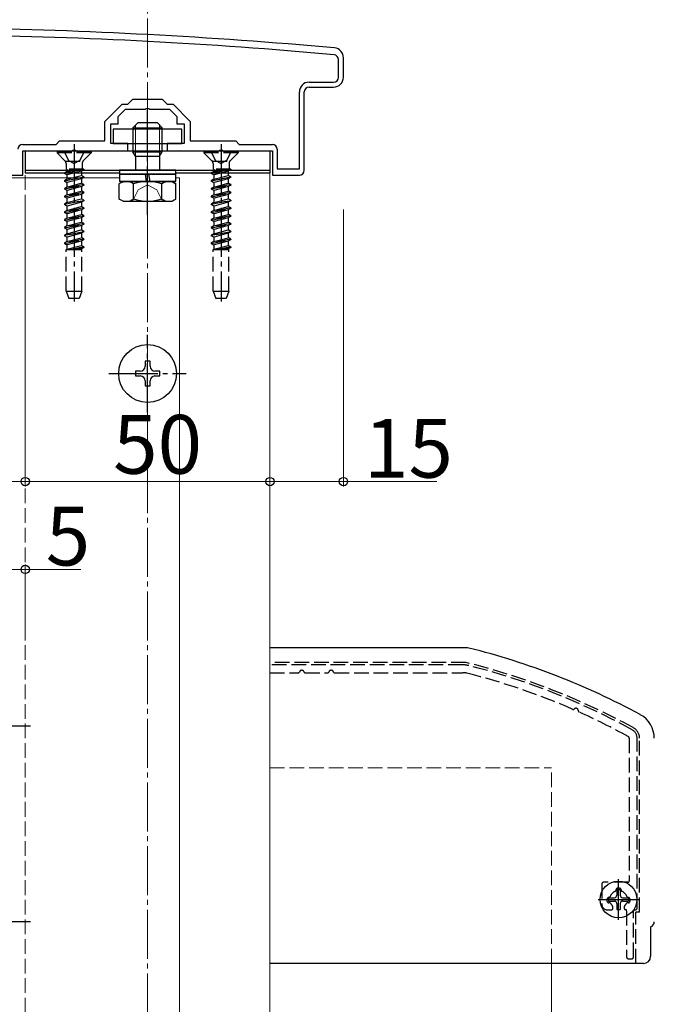
# Model space of a CAD drawing. Extents: x 0 to 1980, y 0 to 3207.
# Drawn here: x 372 to 501, y 2403 to 2604 of the extents above; entities that cross this region are included whole.
import ezdxf

# ---------------------------------------------------------------- set-up
doc = ezdxf.new("R2010")
doc.units = 0
doc.linetypes.add('YCENTER_1', pattern=[13, 10, -1, 1, -1])
doc.linetypes.add('YHIDDEN_1', pattern=[4, 3, -1])
for name, color, linetype, lineweight in [('YKK_11', 7, 'CONTINUOUS', 30), ('YKK_12', 2, 'CONTINUOUS', 13), ('YKK_13', 4, 'CONTINUOUS', 30), ('YKK_D', 6, 'CONTINUOUS', 13), ('YSS_K', 3, 'CONTINUOUS', 13)]:
    doc.layers.add(name, color=color, linetype=linetype, lineweight=lineweight)
doc.styles.get("Standard").update_dxf_attribs({"font": 'txt', "bigfont": 'BIGFONT'})

msp = doc.modelspace()

# ---------------------------------------------------------------- linework, layer by layer
at = {"layer": 'YKK_11', "linetype": 'ByBlock', "lineweight": -2, "ltscale": 0.5}
for p, q in [((436.88, 2592.42), (436.88, 2596.02)), ((437.88, 2592.42), (437.88, 2596.42)), ((430.88, 2591.42), (435.88, 2591.42)), ((430.88, 2590.42), (435.88, 2590.42)), ((428.88, 2573.72), (428.88, 2589.42)), ((429.88, 2573.42), (429.88, 2589.42)), ((389.18, 2583.42), (392.69, 2586.92)), ((392.69, 2586.92), (393.88, 2586.92)), ((393.88, 2586.92), (394.88, 2587.92)), ((394.88, 2587.92), (400.88, 2587.92)), ((397.43, 2585.92), (397.61, 2586.04)), ((397.61, 2586.04), (398.16, 2586.04)), ((398.16, 2586.04), (398.34, 2585.92)), ((400.88, 2587.92), (401.88, 2586.92)), ((401.88, 2586.92), (403.08, 2586.92)), ((403.08, 2586.92), (406.58, 2583.42)), ((391.88, 2584.42), (393.38, 2585.92)), ((391.88, 2582.92), (391.88, 2584.42)), ((393.38, 2585.92), (397.43, 2585.92)), ((398.34, 2585.92), (402.38, 2585.92)), ((402.38, 2585.92), (403.88, 2584.42)), ((403.88, 2584.42), (403.88, 2582.92)), ((389.18, 2579.42), (389.18, 2583.42)), ((390.38, 2578.92), (390.38, 2582.92)), ((390.38, 2582.92), (391.88, 2582.92)), ((403.88, 2582.92), (405.38, 2582.92)), ((405.38, 2582.92), (405.38, 2578.92)), ((406.58, 2583.42), (406.58, 2579.42)), ((372.38, 2578.72), (379.18, 2578.72)), ((379.18, 2578.72), (379.88, 2579.42)), ((379.88, 2579.42), (389.18, 2579.42)), ((393.88, 2578.92), (390.38, 2578.92)), ((393.88, 2577.42), (393.88, 2578.92)), ((405.38, 2578.92), (401.88, 2578.92)), ((401.88, 2578.92), (401.88, 2577.42)), ((406.58, 2579.42), (415.88, 2579.42)), ((415.88, 2579.42), (416.58, 2578.72)), ((416.58, 2578.72), (423.38, 2578.72)), ((372.38, 2572.42), (372.38, 2577.42)), ((372.38, 2577.42), (382.43, 2577.42)), ((382.43, 2577.42), (382.61, 2577.54)), ((382.61, 2577.54), (383.16, 2577.54)), ((383.16, 2577.54), (383.34, 2577.42)), ((383.34, 2577.42), (393.88, 2577.42)), ((401.88, 2577.42), (412.43, 2577.42)), ((412.43, 2577.42), (412.61, 2577.54)), ((412.61, 2577.54), (413.16, 2577.54)), ((413.16, 2577.54), (413.34, 2577.42)), ((413.34, 2577.42), (423.38, 2577.42)), ((423.38, 2577.42), (423.38, 2572.42)), ((424.38, 2577.72), (424.38, 2573.72)), ((366.88, 2572.42), (372.38, 2572.42)), ((423.38, 2572.42), (428.88, 2572.42)), ((424.38, 2573.72), (428.88, 2573.72))]:
    msp.add_line(p, q, dxfattribs=at)
at = {"layer": 'YKK_11', "linetype": 'YHIDDEN_1'}
for p, q in [((462.27, 2472.42), (422.88, 2472.42)), ((422.88, 2470.82), (428.71, 2470.82)), ((430.05, 2470.82), (434.71, 2470.82)), ((436.05, 2470.82), (462.27, 2470.82)), ((496.28, 2457.42), (496.28, 2428.32)), ((497.88, 2422.72), (497.88, 2457.42)), ((490.68, 2427.72), (490.68, 2423.42)), ((495.98, 2428.02), (490.98, 2428.02)), ((493.58, 2426.46), (493.58, 2426.52)), ((493.88, 2426.82), (494.28, 2426.82)), ((494.58, 2426.52), (494.58, 2426.46)), ((491.78, 2424.12), (491.78, 2424.62)), ((492.24, 2423.82), (492.08, 2423.82)), ((496.08, 2423.82), (495.93, 2423.82)), ((496.38, 2424.62), (496.38, 2424.12)), ((491.68, 2422.42), (492.63, 2422.42)), ((492.93, 2422.72), (492.93, 2423)), ((495.23, 2423), (495.23, 2422.72)), ((495.73, 2422.22), (495.73, 2412.72)), ((497.13, 2412.72), (497.13, 2422.12)), ((497.43, 2422.42), (497.58, 2422.42)), ((496.03, 2412.42), (496.83, 2412.42))]:
    msp.add_line(p, q, dxfattribs=at)
at = {"layer": 'YKK_11', "linetype": 'ByBlock', "lineweight": -2, "ltscale": 0.5}
for centre, radius, start, end in [((345.47, 1602.52), 1000, 84.80207, 89.17236), ((345.47, 1602.52), 998.6, 84.79997, 89.17204), ((435.88, 2596.42), 2, 0, 84.8021), ((435.88, 2596.02), 1, 0, 84.8), ((435.88, 2592.42), 2, 270, 360), ((435.88, 2592.42), 1, 270, 360), ((430.88, 2589.42), 2, 90, 180), ((430.88, 2589.42), 1, 90, 180), ((372.38, 2577.72), 1, 90, 180), ((423.38, 2577.72), 1, 0, 90), ((428.88, 2573.42), 1, 270, 360)]:
    msp.add_arc(centre, radius, start, end, dxfattribs=at)
at = {"layer": 'YKK_11', "linetype": 'YHIDDEN_1'}
for centre, radius, start, end in [((462.27, 2467.42), 5, 75.9179, 90), ((429.42, 2336.48), 140, 61.2109, 75.9179), ((428.71, 2471.02), 0.2, 270.0001, 343.3985), ((429.38, 2470.82), 0.5, 16.6015, 163.3984), ((430.05, 2471.02), 0.2, 196.6015, 270), ((434.71, 2471.02), 0.2, 270.0001, 343.3985), ((435.38, 2470.82), 0.5, 16.6015, 163.3984), ((436.05, 2471.02), 0.2, 196.6015, 270), ((462.27, 2467.42), 3.4, 75.918, 90), ((429.42, 2336.48), 138.4, 66.4285, 75.9179), ((484.85, 2463.51), 0.2, 246.4281, 319.6878), ((485.38, 2463.06), 0.5, 352.6138, 139.6883), ((486.08, 2462.97), 0.2, 172.6135, 245.8733), ((429.42, 2336.48), 138.4, 61.2109, 65.8735), ((495.88, 2457.42), 0.4, 0, 61.2109), ((495.88, 2457.42), 2, 0, 61.2109), ((490.98, 2427.72), 0.3, 90, 180), ((495.98, 2428.32), 0.3, 270, 360), ((492.1, 2425.22), 0.3, 269.9999, 340.5287), ((494.08, 2424.52), 1.8, 112.3927, 160.5288), ((493.28, 2426.46), 0.3, 292.3927, 0), ((493.88, 2426.52), 0.3, 90, 180), ((494.28, 2426.52), 0.3, 0, 90), ((494.88, 2426.46), 0.3, 180.0001, 247.6074), ((494.08, 2424.52), 1.8, 19.4712, 67.6073), ((496.07, 2425.23), 0.314, 201.3034, 271.8321), ((491.68, 2423.42), 1, 180, 270), ((492.09, 2424.61), 0.31, 88.1435, 178.1435), ((492.08, 2424.12), 0.3, 180, 270), ((492.24, 2423.52), 0.3, 28.4369, 90), ((494.08, 2424.52), 1.8, 208.4368, 226.3321), ((492.63, 2423), 0.3, 360, 46.3322), ((495.53, 2423), 0.3, 133.6678, 180), ((494.08, 2424.52), 1.8, 313.6678, 331.5631), ((495.93, 2423.52), 0.3, 90.0001, 151.5632), ((496.08, 2424.62), 0.3, 0, 90), ((496.08, 2424.12), 0.3, 270, 0), ((492.63, 2422.72), 0.3, 270, 360), ((495.53, 2422.72), 0.3, 180, 270), ((495.53, 2422.22), 0.2, 360, 90), ((497.43, 2422.12), 0.3, 90, 180), ((497.58, 2422.72), 0.3, 270, 360), ((496.03, 2412.72), 0.3, 180, 270), ((496.83, 2412.72), 0.3, 270, 360)]:
    msp.add_arc(centre, radius, start, end, dxfattribs=at)
at = {"layer": 'YKK_12'}
for p, q in [((367.88, 2571.92), (392.11, 2571.92)), ((391.63, 2572.92), (372.88, 2572.92)), ((403.66, 2571.92), (404.38, 2571.92)), ((422.88, 2572.92), (404.13, 2572.92)), ((404.38, 2571.92), (404.38, 1757.92)), ((422.88, 2572.92), (422.88, 1757.42))]:
    msp.add_line(p, q, dxfattribs=at)
at = {"layer": 'YKK_12', "linetype": 'YHIDDEN_1'}
msp.add_line((372.88, 1757.42), (372.88, 2572.92), dxfattribs=at)
at = {"layer": 'YKK_13', "linetype": 'YCENTER_1'}
for p, q in [((397.88, 2564.3), (397.88, 2585.71)), ((382.88, 2578.77), (382.88, 2546.61)), ((412.88, 2578.77), (412.88, 2546.61)), ((397.88, 2524.02), (397.88, 2539.82)), ((389.98, 2531.92), (405.78, 2531.92)), ((373.98, 2459.92), (358.48, 2459.92)), ((494.08, 2420.37), (494.08, 2428.67)), ((489.93, 2424.52), (498.23, 2424.52)), ((373.98, 2419.92), (358.48, 2419.92))]:
    msp.add_line(p, q, dxfattribs=at)
at = {"layer": 'YKK_13', "lineweight": 30}
for p, q in [((394.88, 2582.12), (395.88, 2583.12)), ((394.88, 2582.12), (400.88, 2582.12)), ((394.88, 2582.12), (394.88, 2580.42)), ((399.88, 2583.12), (395.88, 2583.12)), ((400.88, 2582.12), (399.88, 2583.12)), ((400.88, 2580.42), (400.88, 2582.12)), ((394.88, 2577.42), (394.88, 2577.22)), ((394.88, 2577.22), (400.88, 2577.22)), ((395.42, 2576.28), (400.34, 2576.28)), ((395.42, 2576.28), (395.42, 2575.92)), ((400.34, 2576.28), (400.34, 2575.92)), ((400.88, 2577.22), (400.88, 2577.42)), ((392.13, 2573.42), (392.13, 2572.62)), ((403.63, 2573.42), (392.13, 2573.42)), ((392.13, 2572.62), (403.63, 2572.62)), ((392.13, 2572.62), (392.13, 2571.12)), ((397.68, 2571.12), (397.45, 2572.62)), ((398.09, 2572.62), (398.32, 2571.12)), ((403.63, 2572.62), (403.63, 2573.42)), ((403.63, 2571.12), (403.63, 2572.62)), ((392.88, 2571.12), (392.11, 2570.67)), ((392.11, 2567.56), (392.11, 2570.67)), ((392.88, 2571.12), (402.88, 2571.12)), ((395, 2567.56), (395, 2570.67)), ((400.77, 2567.56), (400.77, 2570.67)), ((402.88, 2571.12), (403.66, 2570.67)), ((403.66, 2567.56), (403.66, 2570.67)), ((392.88, 2567.12), (392.11, 2567.56)), ((392.88, 2567.12), (402.88, 2567.12)), ((402.88, 2567.12), (403.66, 2567.56))]:
    msp.add_line(p, q, dxfattribs=at)
at = {"layer": 'YKK_13', "lineweight": 13}
for p, q in [((395.42, 2582.66), (395.42, 2580.42)), ((400.34, 2580.42), (400.34, 2582.66)), ((395.42, 2577.42), (395.42, 2576.28)), ((400.34, 2576.28), (400.34, 2577.42))]:
    msp.add_line(p, q, dxfattribs=at)
at = {"layer": 'YKK_13'}
for p, q in [((404.88, 2581.82), (390.88, 2581.82)), ((390.88, 2581.82), (390.88, 2578.92)), ((404.88, 2581.82), (390.88, 2581.82)), ((390.88, 2581.82), (390.88, 2578.92)), ((404.88, 2578.92), (404.88, 2581.82)), ((404.88, 2578.92), (404.88, 2581.82)), ((390.88, 2578.92), (404.88, 2578.92)), ((390.88, 2578.92), (404.88, 2578.92)), ((372.88, 2577.42), (422.88, 2577.42)), ((372.88, 2577.42), (372.88, 2573.42)), ((395.42, 2576.28), (394.88, 2577.22)), ((400.34, 2576.28), (400.88, 2577.22)), ((422.88, 2577.42), (422.88, 2573.42)), ((372.88, 2573.42), (422.88, 2573.42)), ((372.88, 2573.42), (422.88, 2573.42)), ((372.88, 2573.42), (372.88, 2572.92)), ((372.88, 2572.92), (392.13, 2572.92)), ((403.63, 2572.62), (392.13, 2572.62)), ((403.63, 2572.92), (422.88, 2572.92)), ((422.88, 2573.42), (422.88, 2572.92)), ((403.63, 2571.12), (392.13, 2571.12)), ((398.38, 2534.42), (397.38, 2534.42)), ((397.38, 2534.42), (397.38, 2533.42)), ((398.38, 2533.42), (398.38, 2534.42)), ((396.38, 2532.42), (395.38, 2532.42)), ((395.38, 2532.42), (395.38, 2531.42)), ((400.38, 2532.42), (399.38, 2532.42)), ((400.38, 2531.42), (400.38, 2532.42)), ((395.38, 2531.42), (396.38, 2531.42)), ((397.38, 2530.42), (397.38, 2529.42)), ((398.38, 2529.42), (398.38, 2530.42)), ((399.38, 2531.42), (400.38, 2531.42)), ((397.38, 2529.42), (398.38, 2529.42)), ((463.01, 2475.92), (422.88, 2475.92)), ((493.73, 2426.57), (494.43, 2426.57)), ((493.73, 2426.57), (493.73, 2425.37)), ((494.43, 2426.57), (494.43, 2425.37)), ((492.03, 2424.87), (492.03, 2424.17)), ((492.03, 2424.87), (493.23, 2424.87)), ((492.03, 2424.17), (493.23, 2424.17)), ((493.73, 2423.67), (493.73, 2422.47)), ((494.43, 2423.67), (494.43, 2422.47)), ((494.93, 2424.87), (496.13, 2424.87)), ((494.93, 2424.17), (496.13, 2424.17)), ((496.13, 2424.87), (496.13, 2424.17)), ((493.73, 2422.47), (494.43, 2422.47)), ((500.63, 2418.95), (500.63, 2412.92)), ((499.17, 2411.42), (422.88, 2411.42))]:
    msp.add_line(p, q, dxfattribs=at)
at = {"layer": 'YKK_13', "linetype": 'YHIDDEN_1', "lineweight": 30}
for p, q in [((394.88, 2580.42), (394.88, 2577.42)), ((400.88, 2577.42), (400.88, 2580.42)), ((395.42, 2575.92), (395.42, 2573.42)), ((400.34, 2575.92), (400.34, 2573.42))]:
    msp.add_line(p, q, dxfattribs=at)
at = {"layer": 'YKK_13', "linetype": 'YHIDDEN_1', "lineweight": 13}
for p, q in [((395.42, 2580.42), (395.42, 2577.42)), ((400.34, 2577.42), (400.34, 2580.42)), ((395.98, 2569.47), (397.88, 2570.48)), ((399.78, 2569.47), (397.88, 2570.48)), ((394.83, 2567.12), (395.98, 2569.47)), ((400.93, 2567.12), (399.78, 2569.47))]:
    msp.add_line(p, q, dxfattribs=at)
at = {"layer": 'YKK_13', "linetype": 'YHIDDEN_1'}
for p, q in [((386.38, 2577.27), (379.38, 2577.27)), ((379.38, 2577.27), (379.38, 2577.02)), ((386.38, 2577.02), (379.38, 2577.02)), ((379.38, 2577.02), (381.01, 2575.39)), ((380.83, 2577.27), (381.74, 2575.45)), ((384.93, 2577.27), (384.03, 2575.45)), ((386.38, 2577.02), (384.75, 2575.39)), ((386.38, 2577.27), (386.38, 2577.02)), ((416.38, 2577.27), (409.38, 2577.27)), ((409.38, 2577.27), (409.38, 2577.02)), ((416.38, 2577.02), (409.38, 2577.02)), ((409.38, 2577.02), (411.01, 2575.39)), ((410.83, 2577.27), (411.74, 2575.45)), ((414.93, 2577.27), (414.03, 2575.45)), ((416.38, 2577.02), (414.75, 2575.39)), ((416.38, 2577.27), (416.38, 2577.02)), ((381.11, 2575.27), (384.65, 2575.27)), ((381.25, 2574.82), (381.25, 2573.68)), ((381.74, 2575.45), (382.88, 2574.84)), ((384.03, 2575.45), (382.88, 2574.84)), ((384.52, 2574.82), (384.52, 2573.68)), ((411.11, 2575.27), (414.65, 2575.27)), ((411.25, 2574.82), (411.25, 2573.68)), ((411.74, 2575.45), (412.88, 2574.84)), ((414.03, 2575.45), (412.88, 2574.84)), ((414.52, 2574.82), (414.52, 2573.68)), ((380.88, 2572.89), (384.88, 2573.68)), ((384.88, 2573.58), (380.88, 2572.79)), ((381.41, 2573.19), (380.88, 2572.89)), ((380.88, 2572.89), (380.88, 2572.79)), ((381.41, 2572.48), (380.88, 2572.79)), ((380.88, 2571.3), (384.88, 2572.09)), ((384.88, 2571.99), (380.88, 2571.2)), ((384.88, 2573.68), (381.25, 2573.68)), ((381.41, 2573.68), (381.41, 2573.19)), ((381.41, 2573.19), (383.23, 2573.68)), ((384.36, 2573.28), (381.41, 2572.48)), ((381.41, 2572.48), (381.41, 2571.6)), ((381.41, 2571.6), (384.36, 2572.39)), ((384.88, 2573.58), (384.36, 2573.28)), ((384.36, 2573.28), (384.36, 2572.39)), ((384.88, 2572.09), (384.36, 2572.39)), ((384.88, 2571.99), (384.36, 2571.69)), ((384.88, 2573.68), (384.88, 2573.58)), ((384.88, 2572.09), (384.88, 2571.99)), ((410.88, 2572.89), (414.88, 2573.68)), ((414.88, 2573.58), (410.88, 2572.79)), ((411.41, 2573.19), (410.88, 2572.89)), ((410.88, 2572.89), (410.88, 2572.79)), ((411.41, 2572.48), (410.88, 2572.79)), ((410.88, 2571.3), (414.88, 2572.09)), ((414.88, 2571.99), (410.88, 2571.2)), ((414.88, 2573.68), (411.25, 2573.68)), ((411.41, 2573.68), (411.41, 2573.19)), ((411.41, 2573.19), (413.23, 2573.68)), ((414.36, 2573.28), (411.41, 2572.48)), ((411.41, 2572.48), (411.41, 2571.6)), ((411.41, 2571.6), (414.36, 2572.39)), ((414.88, 2573.58), (414.36, 2573.28)), ((414.36, 2573.28), (414.36, 2572.39)), ((414.88, 2572.09), (414.36, 2572.39)), ((414.88, 2571.99), (414.36, 2571.69)), ((414.88, 2573.68), (414.88, 2573.58)), ((414.88, 2572.09), (414.88, 2571.99)), ((381.41, 2571.6), (380.88, 2571.3)), ((380.88, 2571.3), (380.88, 2571.2)), ((381.41, 2570.89), (380.88, 2571.2)), ((384.88, 2570.5), (380.88, 2569.71)), ((380.88, 2569.61), (384.88, 2570.4)), ((381.41, 2570.01), (380.88, 2569.71)), ((384.36, 2571.69), (381.41, 2570.89)), ((381.41, 2570.89), (381.41, 2570.01)), ((381.41, 2570.01), (384.36, 2570.8)), ((384.36, 2570.1), (381.41, 2569.3)), ((384.36, 2571.69), (384.36, 2570.8)), ((384.88, 2570.5), (384.36, 2570.8)), ((384.88, 2570.4), (384.36, 2570.1)), ((384.36, 2570.1), (384.36, 2569.21)), ((384.88, 2570.5), (384.88, 2570.4)), ((411.41, 2571.6), (410.88, 2571.3)), ((410.88, 2571.3), (410.88, 2571.2)), ((411.41, 2570.89), (410.88, 2571.2)), ((414.88, 2570.5), (410.88, 2569.71)), ((410.88, 2569.61), (414.88, 2570.4)), ((411.41, 2570.01), (410.88, 2569.71)), ((414.36, 2571.69), (411.41, 2570.89)), ((411.41, 2570.89), (411.41, 2570.01)), ((411.41, 2570.01), (414.36, 2570.8)), ((414.36, 2570.1), (411.41, 2569.3)), ((414.36, 2571.69), (414.36, 2570.8)), ((414.88, 2570.5), (414.36, 2570.8)), ((414.88, 2570.4), (414.36, 2570.1)), ((414.36, 2570.1), (414.36, 2569.21)), ((414.88, 2570.5), (414.88, 2570.4)), ((380.88, 2569.71), (380.88, 2569.61)), ((381.41, 2569.3), (380.88, 2569.61)), ((384.88, 2568.91), (380.88, 2568.12)), ((380.88, 2568.02), (384.88, 2568.81)), ((381.41, 2568.42), (380.88, 2568.12)), ((380.88, 2568.12), (380.88, 2568.02)), ((381.41, 2567.71), (380.88, 2568.02)), ((381.41, 2569.3), (381.41, 2568.42)), ((381.41, 2568.42), (384.36, 2569.21)), ((384.36, 2568.51), (381.41, 2567.71)), ((384.88, 2568.91), (384.36, 2569.21)), ((384.88, 2568.81), (384.36, 2568.51)), ((384.36, 2568.51), (384.36, 2567.62)), ((384.88, 2568.91), (384.88, 2568.81)), ((410.88, 2569.71), (410.88, 2569.61)), ((411.41, 2569.3), (410.88, 2569.61)), ((414.88, 2568.91), (410.88, 2568.12)), ((410.88, 2568.02), (414.88, 2568.81)), ((411.41, 2568.42), (410.88, 2568.12)), ((410.88, 2568.12), (410.88, 2568.02)), ((411.41, 2567.71), (410.88, 2568.02)), ((411.41, 2569.3), (411.41, 2568.42)), ((411.41, 2568.42), (414.36, 2569.21)), ((414.36, 2568.51), (411.41, 2567.71)), ((414.88, 2568.91), (414.36, 2569.21)), ((414.88, 2568.81), (414.36, 2568.51)), ((414.36, 2568.51), (414.36, 2567.62)), ((414.88, 2568.91), (414.88, 2568.81)), ((380.88, 2566.53), (384.88, 2567.32)), ((384.88, 2567.22), (380.88, 2566.43)), ((381.41, 2566.83), (380.88, 2566.53)), ((380.88, 2566.53), (380.88, 2566.43)), ((381.41, 2566.12), (380.88, 2566.43)), ((381.41, 2567.71), (381.41, 2566.83)), ((381.41, 2566.83), (384.36, 2567.62)), ((384.36, 2566.92), (381.41, 2566.12)), ((381.41, 2566.12), (381.41, 2565.24)), ((381.41, 2565.24), (384.36, 2566.03)), ((384.88, 2567.32), (384.36, 2567.62)), ((384.88, 2567.22), (384.36, 2566.92)), ((384.36, 2566.92), (384.36, 2566.03)), ((384.88, 2565.73), (384.36, 2566.03)), ((384.88, 2567.32), (384.88, 2567.22)), ((410.88, 2566.53), (414.88, 2567.32)), ((414.88, 2567.22), (410.88, 2566.43)), ((411.41, 2566.83), (410.88, 2566.53)), ((410.88, 2566.53), (410.88, 2566.43)), ((411.41, 2566.12), (410.88, 2566.43)), ((411.41, 2567.71), (411.41, 2566.83)), ((411.41, 2566.83), (414.36, 2567.62)), ((414.36, 2566.92), (411.41, 2566.12)), ((411.41, 2566.12), (411.41, 2565.24)), ((411.41, 2565.24), (414.36, 2566.03)), ((414.88, 2567.32), (414.36, 2567.62)), ((414.88, 2567.22), (414.36, 2566.92)), ((414.36, 2566.92), (414.36, 2566.03)), ((414.88, 2565.73), (414.36, 2566.03)), ((414.88, 2567.32), (414.88, 2567.22)), ((384.88, 2565.73), (380.88, 2564.94)), ((380.88, 2564.84), (384.88, 2565.63)), ((381.41, 2565.24), (380.88, 2564.94)), ((380.88, 2564.94), (380.88, 2564.84)), ((381.41, 2564.53), (380.88, 2564.84)), ((384.88, 2564.14), (380.88, 2563.35)), ((380.88, 2563.25), (384.88, 2564.04)), ((384.36, 2565.33), (381.41, 2564.53)), ((381.41, 2564.53), (381.41, 2563.65)), ((381.41, 2563.65), (384.36, 2564.44)), ((384.88, 2565.63), (384.36, 2565.33)), ((384.36, 2565.33), (384.36, 2564.44)), ((384.88, 2564.14), (384.36, 2564.44)), ((384.88, 2564.04), (384.36, 2563.74)), ((384.88, 2565.73), (384.88, 2565.63)), ((384.88, 2564.14), (384.88, 2564.04)), ((414.88, 2565.73), (410.88, 2564.94)), ((410.88, 2564.84), (414.88, 2565.63)), ((411.41, 2565.24), (410.88, 2564.94)), ((410.88, 2564.94), (410.88, 2564.84)), ((411.41, 2564.53), (410.88, 2564.84)), ((414.88, 2564.14), (410.88, 2563.35)), ((410.88, 2563.25), (414.88, 2564.04)), ((414.36, 2565.33), (411.41, 2564.53)), ((411.41, 2564.53), (411.41, 2563.65)), ((411.41, 2563.65), (414.36, 2564.44)), ((414.88, 2565.63), (414.36, 2565.33)), ((414.36, 2565.33), (414.36, 2564.44)), ((414.88, 2564.14), (414.36, 2564.44)), ((414.88, 2564.04), (414.36, 2563.74)), ((414.88, 2565.73), (414.88, 2565.63)), ((414.88, 2564.14), (414.88, 2564.04)), ((381.41, 2563.65), (380.88, 2563.35)), ((380.88, 2563.35), (380.88, 2563.25)), ((381.41, 2562.94), (380.88, 2563.25)), ((384.88, 2562.55), (380.88, 2561.76)), ((380.88, 2561.66), (384.88, 2562.45)), ((381.41, 2562.06), (380.88, 2561.76)), ((384.36, 2563.74), (381.41, 2562.94)), ((381.41, 2562.94), (381.41, 2562.06)), ((381.41, 2562.06), (384.36, 2562.85)), ((384.36, 2562.15), (381.41, 2561.35)), ((384.36, 2563.74), (384.36, 2562.85)), ((384.88, 2562.55), (384.36, 2562.85)), ((384.88, 2562.45), (384.36, 2562.15)), ((384.36, 2562.15), (384.36, 2561.26)), ((384.88, 2562.55), (384.88, 2562.45)), ((411.41, 2563.65), (410.88, 2563.35)), ((410.88, 2563.35), (410.88, 2563.25)), ((411.41, 2562.94), (410.88, 2563.25)), ((414.88, 2562.55), (410.88, 2561.76)), ((410.88, 2561.66), (414.88, 2562.45)), ((411.41, 2562.06), (410.88, 2561.76)), ((414.36, 2563.74), (411.41, 2562.94)), ((411.41, 2562.94), (411.41, 2562.06)), ((411.41, 2562.06), (414.36, 2562.85)), ((414.36, 2562.15), (411.41, 2561.35)), ((414.36, 2563.74), (414.36, 2562.85)), ((414.88, 2562.55), (414.36, 2562.85)), ((414.88, 2562.45), (414.36, 2562.15)), ((414.36, 2562.15), (414.36, 2561.26)), ((414.88, 2562.55), (414.88, 2562.45)), ((380.88, 2561.76), (380.88, 2561.66)), ((381.41, 2561.35), (380.88, 2561.66)), ((380.88, 2560.17), (384.88, 2560.96)), ((384.88, 2560.86), (380.88, 2560.07)), ((381.41, 2560.47), (380.88, 2560.17)), ((380.88, 2560.17), (380.88, 2560.07)), ((381.41, 2559.76), (380.88, 2560.07)), ((381.41, 2561.35), (381.41, 2560.47)), ((381.41, 2560.47), (384.36, 2561.26)), ((384.36, 2560.56), (381.41, 2559.76)), ((384.88, 2560.96), (384.36, 2561.26)), ((384.88, 2560.86), (384.36, 2560.56)), ((384.36, 2560.56), (384.36, 2559.67)), ((384.88, 2560.96), (384.88, 2560.86)), ((410.88, 2561.76), (410.88, 2561.66)), ((411.41, 2561.35), (410.88, 2561.66)), ((410.88, 2560.17), (414.88, 2560.96)), ((414.88, 2560.86), (410.88, 2560.07)), ((411.41, 2560.47), (410.88, 2560.17)), ((410.88, 2560.17), (410.88, 2560.07)), ((411.41, 2559.76), (410.88, 2560.07)), ((411.41, 2561.35), (411.41, 2560.47)), ((411.41, 2560.47), (414.36, 2561.26)), ((414.36, 2560.56), (411.41, 2559.76)), ((414.88, 2560.96), (414.36, 2561.26)), ((414.88, 2560.86), (414.36, 2560.56)), ((414.36, 2560.56), (414.36, 2559.67)), ((414.88, 2560.96), (414.88, 2560.86)), ((384.88, 2559.37), (380.88, 2558.58)), ((380.88, 2558.48), (384.88, 2559.27)), ((381.41, 2558.88), (380.88, 2558.58)), ((380.88, 2558.58), (380.88, 2558.48)), ((381.41, 2558.17), (380.88, 2558.48)), ((381.41, 2559.76), (381.41, 2558.88)), ((381.41, 2558.88), (384.36, 2559.67)), ((384.36, 2558.97), (381.41, 2558.17)), ((381.41, 2558.17), (381.41, 2557.29)), ((381.41, 2557.29), (384.36, 2558.08)), ((384.88, 2559.37), (384.36, 2559.67)), ((384.88, 2559.27), (384.36, 2558.97)), ((384.36, 2558.97), (384.36, 2558.08)), ((384.88, 2557.78), (384.36, 2558.08)), ((384.88, 2559.37), (384.88, 2559.27)), ((414.88, 2559.37), (410.88, 2558.58)), ((410.88, 2558.48), (414.88, 2559.27)), ((411.41, 2558.88), (410.88, 2558.58)), ((410.88, 2558.58), (410.88, 2558.48)), ((411.41, 2558.17), (410.88, 2558.48)), ((411.41, 2559.76), (411.41, 2558.88)), ((411.41, 2558.88), (414.36, 2559.67)), ((414.36, 2558.97), (411.41, 2558.17)), ((411.41, 2558.17), (411.41, 2557.29)), ((411.41, 2557.29), (414.36, 2558.08)), ((414.88, 2559.37), (414.36, 2559.67)), ((414.88, 2559.27), (414.36, 2558.97)), ((414.36, 2558.97), (414.36, 2558.08)), ((414.88, 2557.78), (414.36, 2558.08)), ((414.88, 2559.37), (414.88, 2559.27)), ((381.28, 2548.77), (381.28, 2557.27)), ((381.28, 2557.27), (384.48, 2557.27)), ((381.41, 2557.29), (381.37, 2557.27)), ((384.88, 2557.78), (382.31, 2557.27)), ((382.81, 2557.27), (384.88, 2557.68)), ((384.36, 2557.38), (383.95, 2557.27)), ((384.88, 2557.68), (384.36, 2557.38)), ((384.36, 2557.38), (384.36, 2557.27)), ((384.48, 2548.77), (384.48, 2557.27)), ((384.88, 2557.78), (384.88, 2557.68)), ((411.28, 2548.77), (411.28, 2557.27)), ((411.28, 2557.27), (414.48, 2557.27)), ((411.41, 2557.29), (411.37, 2557.27)), ((414.88, 2557.78), (412.31, 2557.27)), ((412.81, 2557.27), (414.88, 2557.68)), ((414.36, 2557.38), (413.95, 2557.27)), ((414.88, 2557.68), (414.36, 2557.38)), ((414.36, 2557.38), (414.36, 2557.27)), ((414.48, 2548.77), (414.48, 2557.27)), ((414.88, 2557.78), (414.88, 2557.68)), ((381.28, 2548.77), (384.48, 2548.77)), ((381.28, 2548.77), (381.83, 2547.27)), ((384.48, 2548.77), (383.94, 2547.27)), ((411.28, 2548.77), (414.48, 2548.77)), ((411.28, 2548.77), (411.83, 2547.27)), ((414.48, 2548.77), (413.94, 2547.27)), ((383.94, 2547.27), (381.83, 2547.27)), ((413.94, 2547.27), (411.83, 2547.27)), ((462.88, 2472.92), (422.88, 2472.92)), ((498.38, 2421.92), (498.38, 2457.42)), ((498.38, 2421.92), (497.63, 2421.92)), ((497.63, 2411.42), (497.63, 2421.92))]:
    msp.add_line(p, q, dxfattribs=at)
at = {"layer": 'YKK_13'}
for centre, radius in [((397.88, 2531.92), 5.9), ((494.08, 2424.52), 3.75)]:
    msp.add_circle(centre, radius, dxfattribs=at)
at = {"layer": 'YKK_13', "linetype": 'YHIDDEN_1'}
for centre, radius, start, end in [((380.45, 2574.82), 0.8, 0, 45), ((385.32, 2574.82), 0.8, 135, 180), ((410.45, 2574.82), 0.8, 0, 45), ((415.32, 2574.82), 0.8, 135, 180), ((427.65, 2331.75), 145.5, 61.498, 75.9844), ((495.88, 2457.42), 2.5, 0, 61.3994)]:
    msp.add_arc(centre, radius, start, end, dxfattribs=at)
at = {"layer": 'YKK_13', "lineweight": 30}
for centre, radius, start, end in [((393.55, 2568.56), 2.56, 55.6171, 124.3829), ((397.88, 2561.56), 9.55, 72.4128, 107.5872), ((402.21, 2568.56), 2.56, 55.6171, 124.3829), ((393.55, 2569.67), 2.56, 235.6171, 304.3829), ((397.88, 2576.67), 9.55, 252.4128, 287.5872), ((402.21, 2569.67), 2.56, 235.6171, 304.3829)]:
    msp.add_arc(centre, radius, start, end, dxfattribs=at)
at = {"layer": 'YKK_13'}
for centre, radius, start, end in [((396.38, 2533.42), 1, 270, 0), ((399.38, 2533.42), 1, 180, 270), ((396.38, 2530.42), 1, 0, 90), ((399.38, 2530.42), 1, 90, 180), ((463.01, 2473.92), 2, 76.0309, 90), ((427.65, 2331.75), 148.5, 61.498, 76.0309), ((495.88, 2457.42), 5.5, 0, 61.3994), ((493.23, 2425.37), 0.5, 270, 0), ((494.93, 2425.37), 0.5, 180, 270), ((493.23, 2423.67), 0.5, 0, 90), ((494.93, 2423.67), 0.5, 90, 180), ((500.38, 2419.92), 1, 284.5003, 0), ((499.13, 2412.92), 1.5, 270, 0)]:
    msp.add_arc(centre, radius, start, end, dxfattribs=at)
at = {"layer": 'YKK_D', "ltscale": 3}
for p, q in [((372.88, 2565.42), (372.88, 2508.86)), ((372.88, 2565.42), (372.88, 2508.86)), ((422.88, 2565.42), (422.88, 2508.86)), ((422.88, 2565.42), (422.88, 2508.86)), ((437.88, 2565.42), (437.88, 2508.86)), ((372.88, 2509.86), (357.88, 2509.86)), ((372.88, 2509.86), (422.88, 2509.86)), ((422.88, 2509.86), (437.88, 2509.86)), ((437.88, 2509.86), (456.96, 2509.86)), ((367.88, 2491.92), (372.88, 2491.92)), ((372.88, 2478.92), (372.88, 2492.92)), ((372.88, 2491.92), (384.28, 2491.92))]:
    msp.add_line(p, q, dxfattribs=at)
at = {"layer": 'YKK_D', "linetype": 'ByBlock', "lineweight": -2}
for centre in [(372.88, 2509.86), (372.88, 2509.86), (422.88, 2509.86), (422.88, 2509.86), (437.88, 2509.86), (372.88, 2491.92)]:
    msp.add_circle(centre, 0.85, dxfattribs=at)
at = {"layer": 'YSS_K', "linetype": 'YCENTER_1'}
msp.add_line((397.88, 1658.42), (397.88, 2628.05), dxfattribs=at)
at = {"layer": 'YSS_K', "linetype": 'YHIDDEN_1'}
for p in [(422.88, 2451.42), (480.38, 2411.42)]:
    msp.add_line(p, (480.38, 2451.42), dxfattribs=at)
at = {"layer": 'YSS_K'}
msp.add_line((480.38, 1747.43), (480.38, 2411.42), dxfattribs=at)

# ---------------------------------------------------------------- texts
at = {"layer": 'YKK_D'}
for s, p in [('50', (390.84, 2511.46)), ('15', (442.08, 2510.66)), ('5', (377.08, 2492.72))]:
    msp.add_text(s, height=12, dxfattribs=at).set_placement(p)

doc.saveas('drawing.dxf')
